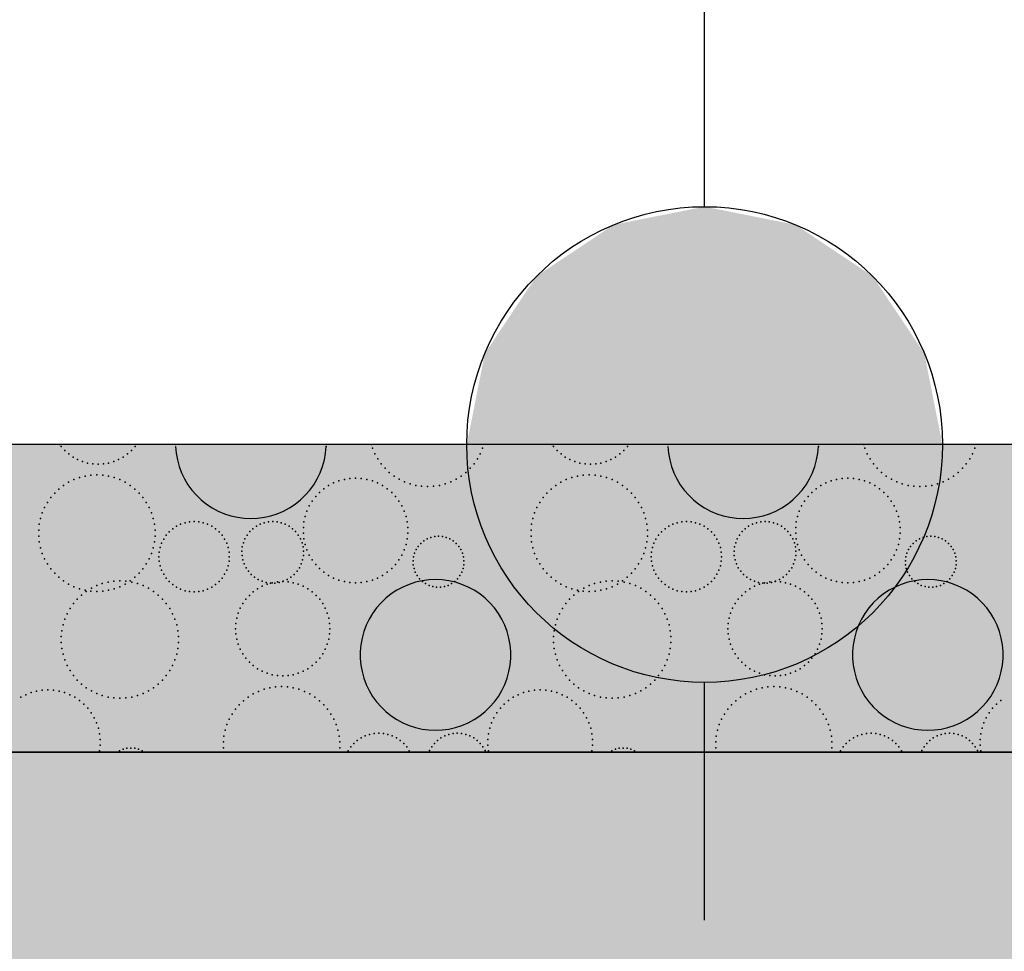
# Paper-space layout 'A-02 LAMINA GALPON GARITA OFICI' of a CAD drawing. Extents: x -6808 to 1140, y 10 to 590.
# Drawn here: x 686 to 687, y 286 to 288 of the extents above; entities that cross this region are included whole.
import ezdxf
from ezdxf.xclip import XClip

# ---------------------------------------------------------------- set-up
doc = ezdxf.new("R2010")
doc.units = 0
doc.header["$MEASUREMENT"] = 0
doc.header["$XCLIPFRAME"] = 0
doc.layers.add('RELLENO-200_2_COTA GENERAL', color=7, linetype='Continuous')
doc.layers.add('RELLENO-200_2_Fills', color=7, linetype='Continuous')

# ---------------------------------------------------------------- blocks, each defined once
blk = doc.blocks.new('*X5')
at = {"layer": 'RELLENO-200_2_Fills', "linetype": 'Continuous'}
for p, q in [((685.8104, 287.1427), (685.8114, 287.1318)), ((686.054, 287.1318), (686.055, 287.1427)), ((686.6104, 287.1427), (686.6114, 287.1318)), ((686.854, 287.1318), (686.855, 287.1427)), ((685.8114, 287.1318), (685.8134, 287.121)), ((685.8134, 287.121), (685.8163, 287.1104)), ((686.0492, 287.1104), (686.0521, 287.121)), ((686.0521, 287.121), (686.054, 287.1318)), ((686.6114, 287.1318), (686.6134, 287.121)), ((686.6134, 287.121), (686.6163, 287.1104)), ((686.8492, 287.1104), (686.8521, 287.121)), ((686.8521, 287.121), (686.854, 287.1318)), ((685.8163, 287.1104), (685.8201, 287.1001)), ((686.0453, 287.1001), (686.0492, 287.1104)), ((686.6163, 287.1104), (686.6201, 287.1001)), ((686.8453, 287.1001), (686.8492, 287.1104)), ((685.8201, 287.1001), (685.8249, 287.0902)), ((685.8249, 287.0902), (685.8305, 287.0808)), ((686.0349, 287.0808), (686.0405, 287.0902)), ((686.0405, 287.0902), (686.0453, 287.1001)), ((686.6201, 287.1001), (686.6249, 287.0902)), ((686.6249, 287.0902), (686.6305, 287.0808)), ((686.8349, 287.0808), (686.8405, 287.0902)), ((686.8405, 287.0902), (686.8453, 287.1001)), ((685.8305, 287.0808), (685.837, 287.0719)), ((686.0284, 287.0719), (686.0349, 287.0808)), ((686.6305, 287.0808), (686.637, 287.0719)), ((686.8284, 287.0719), (686.8349, 287.0808)), ((685.837, 287.0719), (685.8442, 287.0636)), ((685.8442, 287.0636), (685.8522, 287.056)), ((685.8522, 287.056), (685.8608, 287.0492)), ((686.0047, 287.0492), (686.0133, 287.056)), ((686.0133, 287.056), (686.0212, 287.0636)), ((686.0212, 287.0636), (686.0284, 287.0719)), ((686.637, 287.0719), (686.6442, 287.0636)), ((686.6442, 287.0636), (686.6522, 287.056)), ((686.6522, 287.056), (686.6608, 287.0492)), ((686.8047, 287.0492), (686.8133, 287.056)), ((686.8133, 287.056), (686.8212, 287.0636)), ((686.8212, 287.0636), (686.8284, 287.0719)), ((685.8608, 287.0492), (685.8699, 287.0431)), ((685.8699, 287.0431), (685.8796, 287.0379)), ((685.9858, 287.0379), (685.9955, 287.0431)), ((685.9955, 287.0431), (686.0047, 287.0492)), ((686.6608, 287.0492), (686.6699, 287.0431)), ((686.6699, 287.0431), (686.6796, 287.0379)), ((686.7858, 287.0379), (686.7955, 287.0431)), ((686.7955, 287.0431), (686.8047, 287.0492)), ((685.8796, 287.0379), (685.8897, 287.0336)), ((685.8897, 287.0336), (685.9002, 287.0302)), ((685.9002, 287.0302), (685.9109, 287.0278)), ((685.9109, 287.0278), (685.9217, 287.0263)), ((685.9217, 287.0263), (685.9327, 287.0258)), ((685.9327, 287.0258), (685.9437, 287.0263)), ((685.9437, 287.0263), (685.9546, 287.0278)), ((685.9546, 287.0278), (685.9653, 287.0302)), ((685.9653, 287.0302), (685.9757, 287.0336)), ((685.9757, 287.0336), (685.9858, 287.0379)), ((686.6796, 287.0379), (686.6897, 287.0336)), ((686.6897, 287.0336), (686.7002, 287.0302)), ((686.7002, 287.0302), (686.7109, 287.0278)), ((686.7109, 287.0278), (686.7217, 287.0263)), ((686.7217, 287.0263), (686.7327, 287.0258)), ((686.7327, 287.0258), (686.7437, 287.0263)), ((686.7437, 287.0263), (686.7546, 287.0278)), ((686.7546, 287.0278), (686.7653, 287.0302)), ((686.7653, 287.0302), (686.7757, 287.0336)), ((686.7757, 287.0336), (686.7858, 287.0379)), ((686.1796, 286.9145), (686.1699, 286.9093)), ((686.1897, 286.9188), (686.1796, 286.9145)), ((686.2002, 286.9222), (686.1897, 286.9188)), ((686.2109, 286.9247), (686.2002, 286.9222)), ((686.2217, 286.9262), (686.2109, 286.9247)), ((686.2327, 286.9266), (686.2217, 286.9262)), ((686.2437, 286.9262), (686.2327, 286.9266)), ((686.2546, 286.9247), (686.2437, 286.9262)), ((686.2653, 286.9222), (686.2546, 286.9247)), ((686.2757, 286.9188), (686.2653, 286.9222)), ((686.2858, 286.9145), (686.2757, 286.9188)), ((686.2955, 286.9093), (686.2858, 286.9145)), ((686.9796, 286.9145), (686.9699, 286.9093)), ((686.9897, 286.9188), (686.9796, 286.9145)), ((687.0002, 286.9222), (686.9897, 286.9188)), ((687.0109, 286.9247), (687.0002, 286.9222)), ((687.0217, 286.9262), (687.0109, 286.9247)), ((687.0327, 286.9266), (687.0217, 286.9262)), ((687.0437, 286.9262), (687.0327, 286.9266)), ((687.0546, 286.9247), (687.0437, 286.9262)), ((687.0653, 286.9222), (687.0546, 286.9247)), ((687.0757, 286.9188), (687.0653, 286.9222)), ((687.0858, 286.9145), (687.0757, 286.9188)), ((687.0955, 286.9093), (687.0858, 286.9145)), ((686.1522, 286.8964), (686.1442, 286.8888)), ((686.1608, 286.9033), (686.1522, 286.8964)), ((686.1699, 286.9093), (686.1608, 286.9033)), ((686.3047, 286.9033), (686.2955, 286.9093)), ((686.3133, 286.8964), (686.3047, 286.9033)), ((686.3212, 286.8888), (686.3133, 286.8964)), ((686.9522, 286.8964), (686.9442, 286.8888)), ((686.9608, 286.9033), (686.9522, 286.8964)), ((686.9699, 286.9093), (686.9608, 286.9033)), ((687.1047, 286.9033), (687.0955, 286.9093)), ((687.1133, 286.8964), (687.1047, 286.9033)), ((687.1212, 286.8888), (687.1133, 286.8964)), ((686.137, 286.8806), (686.1305, 286.8717)), ((686.1442, 286.8888), (686.137, 286.8806)), ((686.3284, 286.8806), (686.3212, 286.8888)), ((686.3349, 286.8717), (686.3284, 286.8806)), ((686.937, 286.8806), (686.9305, 286.8717)), ((686.9442, 286.8888), (686.937, 286.8806)), ((687.1284, 286.8806), (687.1212, 286.8888)), ((687.1349, 286.8717), (687.1284, 286.8806)), ((686.1305, 286.8717), (686.1249, 286.8622)), ((686.3405, 286.8622), (686.3349, 286.8717)), ((686.9305, 286.8717), (686.9249, 286.8622)), ((687.1405, 286.8622), (687.1349, 286.8717)), ((686.1201, 286.8523), (686.1163, 286.8421)), ((686.1249, 286.8622), (686.1201, 286.8523)), ((686.3453, 286.8523), (686.3405, 286.8622)), ((686.3492, 286.8421), (686.3453, 286.8523)), ((686.9201, 286.8523), (686.9163, 286.8421)), ((686.9249, 286.8622), (686.9201, 286.8523)), ((687.1453, 286.8523), (687.1405, 286.8622)), ((687.1492, 286.8421), (687.1453, 286.8523)), ((686.1163, 286.8421), (686.1134, 286.8315)), ((686.3521, 286.8315), (686.3492, 286.8421)), ((686.9163, 286.8421), (686.9134, 286.8315)), ((687.1521, 286.8315), (687.1492, 286.8421)), ((686.1114, 286.8207), (686.1104, 286.8097)), ((686.1134, 286.8315), (686.1114, 286.8207)), ((686.354, 286.8207), (686.3521, 286.8315)), ((686.355, 286.8097), (686.354, 286.8207)), ((686.9114, 286.8207), (686.9104, 286.8097)), ((686.9134, 286.8315), (686.9114, 286.8207)), ((687.154, 286.8207), (687.1521, 286.8315)), ((687.155, 286.8097), (687.154, 286.8207)), ((686.1104, 286.8097), (686.1104, 286.7987)), ((686.355, 286.7987), (686.355, 286.8097)), ((686.9104, 286.8097), (686.9104, 286.7987)), ((687.155, 286.7987), (687.155, 286.8097)), ((686.1104, 286.7987), (686.1114, 286.7878)), ((686.1114, 286.7878), (686.1134, 286.777)), ((686.3521, 286.777), (686.354, 286.7878)), ((686.354, 286.7878), (686.355, 286.7987)), ((686.9104, 286.7987), (686.9114, 286.7878)), ((686.9114, 286.7878), (686.9134, 286.777)), ((687.1521, 286.777), (687.154, 286.7878)), ((687.154, 286.7878), (687.155, 286.7987)), ((686.1134, 286.777), (686.1163, 286.7664)), ((686.3492, 286.7664), (686.3521, 286.777)), ((686.9134, 286.777), (686.9163, 286.7664)), ((687.1492, 286.7664), (687.1521, 286.777)), ((686.1163, 286.7664), (686.1201, 286.7561)), ((686.1201, 286.7561), (686.1249, 286.7462)), ((686.3405, 286.7462), (686.3453, 286.7561)), ((686.3453, 286.7561), (686.3492, 286.7664)), ((686.9163, 286.7664), (686.9201, 286.7561)), ((686.9201, 286.7561), (686.9249, 286.7462)), ((687.1405, 286.7462), (687.1453, 286.7561)), ((687.1453, 286.7561), (687.1492, 286.7664)), ((686.1249, 286.7462), (686.1305, 286.7368)), ((686.1305, 286.7368), (686.137, 286.7279)), ((686.3284, 286.7279), (686.3349, 286.7368)), ((686.3349, 286.7368), (686.3405, 286.7462)), ((686.9249, 286.7462), (686.9305, 286.7368)), ((686.9305, 286.7368), (686.937, 286.7279)), ((687.1284, 286.7279), (687.1349, 286.7368)), ((687.1349, 286.7368), (687.1405, 286.7462)), ((686.137, 286.7279), (686.1442, 286.7196)), ((686.3212, 286.7196), (686.3284, 286.7279)), ((686.937, 286.7279), (686.9442, 286.7196)), ((687.1212, 286.7196), (687.1284, 286.7279)), ((686.1442, 286.7196), (686.1522, 286.712)), ((686.1522, 286.712), (686.1608, 286.7052)), ((686.1608, 286.7052), (686.1699, 286.6991)), ((686.2955, 286.6991), (686.3047, 286.7052)), ((686.3047, 286.7052), (686.3133, 286.712)), ((686.3133, 286.712), (686.3212, 286.7196)), ((686.9442, 286.7196), (686.9522, 286.712)), ((686.9522, 286.712), (686.9608, 286.7052)), ((686.9608, 286.7052), (686.9699, 286.6991)), ((687.0955, 286.6991), (687.1047, 286.7052)), ((687.1047, 286.7052), (687.1133, 286.712)), ((687.1133, 286.712), (687.1212, 286.7196)), ((686.1699, 286.6991), (686.1796, 286.6939)), ((686.1796, 286.6939), (686.1897, 286.6896)), ((686.1897, 286.6896), (686.2002, 286.6862)), ((686.2653, 286.6862), (686.2757, 286.6896)), ((686.2757, 286.6896), (686.2858, 286.6939)), ((686.2858, 286.6939), (686.2955, 286.6991)), ((686.9699, 286.6991), (686.9796, 286.6939)), ((686.9796, 286.6939), (686.9897, 286.6896)), ((686.9897, 286.6896), (687.0002, 286.6862)), ((687.0653, 286.6862), (687.0757, 286.6896)), ((687.0757, 286.6896), (687.0858, 286.6939)), ((687.0858, 286.6939), (687.0955, 286.6991)), ((686.2002, 286.6862), (686.2109, 286.6838)), ((686.2109, 286.6838), (686.2217, 286.6823)), ((686.2217, 286.6823), (686.2327, 286.6818)), ((686.2327, 286.6818), (686.2437, 286.6823)), ((686.2437, 286.6823), (686.2546, 286.6838)), ((686.2546, 286.6838), (686.2653, 286.6862)), ((687.0002, 286.6862), (687.0109, 286.6838)), ((687.0109, 286.6838), (687.0217, 286.6823)), ((687.0217, 286.6823), (687.0327, 286.6818)), ((687.0327, 286.6818), (687.0437, 286.6823)), ((687.0437, 286.6823), (687.0546, 286.6838)), ((687.0546, 286.6838), (687.0653, 286.6862))]:
    blk.add_line(p, q, dxfattribs=at)
for p in [(685.6223, 287.1461), (685.6245, 287.1429), (685.6303, 287.1365), (685.7387, 287.1365), (685.7445, 287.1429), (685.8104, 287.1461), (686.055, 287.1427), (686.1285, 287.1461), (686.1304, 287.14), (686.3093, 287.14), (686.4223, 287.1461), (686.4245, 287.1429), (686.4303, 287.1365), (686.5387, 287.1365), (686.5445, 287.1429), (686.6104, 287.1461), (686.855, 287.1427), (686.9285, 287.1461), (686.9304, 287.14), (687.1093, 287.14), (685.6367, 287.1308), (685.6437, 287.1258), (685.6512, 287.1217), (685.7178, 287.1217), (685.7253, 287.1258), (685.7323, 287.1308), (686.1342, 287.1311), (686.1389, 287.1227), (686.3008, 287.1227), (686.3055, 287.1311), (686.4367, 287.1308), (686.4437, 287.1258), (686.4512, 287.1217), (686.5178, 287.1217), (686.5253, 287.1258), (686.5323, 287.1308), (686.9342, 287.1311), (686.9389, 287.1227), (687.1008, 287.1227), (687.1055, 287.1311), (685.6592, 287.1184), (685.6674, 287.116), (685.6759, 287.1145), (685.6845, 287.1141), (685.6931, 287.1145), (685.7016, 287.116), (685.7098, 287.1184), (686.1444, 287.1147), (686.1507, 287.1074), (686.289, 287.1074), (686.2953, 287.1147), (686.4592, 287.1184), (686.4674, 287.116), (686.4759, 287.1145), (686.4845, 287.1141), (686.4931, 287.1145), (686.5016, 287.116), (686.5098, 287.1184), (686.9444, 287.1147), (686.9507, 287.1074), (687.089, 287.1074), (687.0953, 287.1147), (685.6452, 287.089), (685.6541, 287.0923), (685.6634, 287.0947), (685.6729, 287.0962), (685.6825, 287.0967), (685.692, 287.0962), (685.7015, 287.0947), (685.7108, 287.0923), (685.7198, 287.089), (686.0846, 287.0895), (686.0937, 287.091), (686.1029, 287.0915), (686.1121, 287.091), (686.1212, 287.0895), (686.1577, 287.1007), (686.1653, 287.0948), (686.1735, 287.0897), (686.2662, 287.0897), (686.2744, 287.0948), (686.282, 287.1007), (686.4452, 287.089), (686.4541, 287.0923), (686.4634, 287.0947), (686.4729, 287.0962), (686.4825, 287.0967), (686.492, 287.0962), (686.5015, 287.0947), (686.5108, 287.0923), (686.5198, 287.089), (686.8846, 287.0895), (686.8937, 287.091), (686.9029, 287.0915), (686.9121, 287.091), (686.9212, 287.0895), (686.9577, 287.1007), (686.9653, 287.0948), (686.9735, 287.0897), (687.0662, 287.0897), (687.0744, 287.0948), (687.082, 287.1007), (685.6208, 287.0738), (685.6284, 287.0797), (685.6365, 287.0848), (685.7284, 287.0848), (685.7365, 287.0797), (685.7441, 287.0738), (686.0514, 287.0741), (686.0591, 287.0793), (686.0672, 287.0836), (686.0758, 287.087), (686.1301, 287.087), (686.1387, 287.0836), (686.1468, 287.0793), (686.1544, 287.0741), (686.1822, 287.0855), (686.1913, 287.0821), (686.2006, 287.0797), (686.2102, 287.0782), (686.2199, 287.0777), (686.2295, 287.0782), (686.2391, 287.0797), (686.2484, 287.0821), (686.2575, 287.0855), (686.4208, 287.0738), (686.4284, 287.0797), (686.4365, 287.0848), (686.5284, 287.0848), (686.5365, 287.0797), (686.5441, 287.0738), (686.8514, 287.0741), (686.8591, 287.0793), (686.8672, 287.0836), (686.8758, 287.087), (686.9301, 287.087), (686.9387, 287.0836), (686.9468, 287.0793), (686.9544, 287.0741), (686.9822, 287.0855), (686.9913, 287.0821), (687.0006, 287.0797), (687.0102, 287.0782), (687.0199, 287.0777), (687.0295, 287.0782), (687.0391, 287.0797), (687.0484, 287.0821), (687.0575, 287.0855), (685.6076, 287.06), (685.6139, 287.0672), (685.751, 287.0672), (685.7573, 287.06), (686.0381, 287.0615), (686.0444, 287.0682), (686.1615, 287.0682), (686.1678, 287.0615), (686.4076, 287.06), (686.4139, 287.0672), (686.551, 287.0672), (686.5573, 287.06), (686.8381, 287.0615), (686.8444, 287.0682), (686.9615, 287.0682), (686.9678, 287.0615), (685.5975, 287.0437), (685.6022, 287.0521), (685.7628, 287.0521), (685.7674, 287.0437), (686.0277, 287.0462), (686.0325, 287.0541), (686.1734, 287.0541), (686.1781, 287.0462), (686.3975, 287.0437), (686.4022, 287.0521), (686.5628, 287.0521), (686.5674, 287.0437), (686.8277, 287.0462), (686.8325, 287.0541), (686.9734, 287.0541), (686.9781, 287.0462), (685.5909, 287.0258), (685.5937, 287.0349), (685.7712, 287.0349), (685.7741, 287.0258), (686.0209, 287.0292), (686.0239, 287.0379), (686.182, 287.0379), (686.1849, 287.0292), (686.3909, 287.0258), (686.3937, 287.0349), (686.5712, 287.0349), (686.5741, 287.0258), (686.8209, 287.0292), (686.8239, 287.0379), (686.982, 287.0379), (686.9849, 287.0292), (685.5889, 287.0164), (685.776, 287.0164), (685.8057, 287.0092), (685.8119, 287.0133), (685.8186, 287.0167), (685.8257, 287.0191), (685.8331, 287.0205), (685.8405, 287.021), (685.848, 287.0205), (685.8553, 287.0191), (685.8624, 287.0167), (685.8691, 287.0133), (685.8753, 287.0092), (685.9359, 287.0093), (685.9416, 287.0135), (685.9478, 287.0167), (685.9544, 287.0191), (685.9612, 287.0206), (685.9682, 287.0211), (685.9752, 287.0206), (685.982, 287.0191), (685.9886, 287.0167), (685.9948, 287.0135), (686.0004, 287.0093), (686.018, 287.011), (686.0189, 287.0202), (686.1869, 287.0202), (686.1879, 287.011), (686.3889, 287.0164), (686.576, 287.0164), (686.6057, 287.0092), (686.6119, 287.0133), (686.6186, 287.0167), (686.6257, 287.0191), (686.6331, 287.0205), (686.6405, 287.021), (686.648, 287.0205), (686.6553, 287.0191), (686.6624, 287.0167), (686.6691, 287.0133), (686.6753, 287.0092), (686.7359, 287.0093), (686.7416, 287.0135), (686.7478, 287.0167), (686.7544, 287.0191), (686.7612, 287.0206), (686.7682, 287.0211), (686.7752, 287.0206), (686.782, 287.0191), (686.7886, 287.0167), (686.7948, 287.0135), (686.8004, 287.0093), (686.818, 287.011), (686.8189, 287.0202), (686.9869, 287.0202), (686.9879, 287.011), (685.588, 287.0068), (685.588, 286.9973), (685.777, 287.0068), (685.777, 286.9973), (685.791, 286.9924), (685.7952, 286.9986), (685.8001, 287.0043), (685.881, 287.0043), (685.8859, 286.9986), (685.89, 286.9924), (685.9231, 286.9929), (685.9266, 286.999), (685.9309, 287.0045), (686.0054, 287.0045), (686.0098, 286.999), (686.0133, 286.9929), (686.018, 287.0018), (686.0189, 286.9926), (686.1869, 286.9926), (686.1879, 287.0018), (686.2193, 286.9926), (686.2252, 286.995), (686.2314, 286.9964), (686.2377, 286.9969), (686.244, 286.9964), (686.2502, 286.995), (686.256, 286.9926), (686.388, 287.0068), (686.388, 286.9973), (686.577, 287.0068), (686.577, 286.9973), (686.591, 286.9924), (686.5952, 286.9986), (686.6001, 287.0043), (686.681, 287.0043), (686.6859, 286.9986), (686.69, 286.9924), (686.7231, 286.9929), (686.7266, 286.999), (686.7309, 287.0045), (686.8054, 287.0045), (686.8098, 286.999), (686.8133, 286.9929), (686.818, 287.0018), (686.8189, 286.9926), (686.9869, 286.9926), (686.9879, 287.0018), (687.0193, 286.9926), (687.0252, 286.995), (687.0314, 286.9964), (687.0377, 286.9969), (687.044, 286.9964), (687.0502, 286.995), (687.056, 286.9926), (685.5889, 286.9877), (685.5909, 286.9783), (685.7741, 286.9783), (685.776, 286.9877), (685.7853, 286.9786), (685.7877, 286.9857), (685.8934, 286.9857), (685.8958, 286.9786), (685.9188, 286.9796), (685.9205, 286.9864), (686.0159, 286.9864), (686.0176, 286.9796), (686.0209, 286.9836), (686.1849, 286.9836), (686.2048, 286.9806), (686.209, 286.9853), (686.2139, 286.9894), (686.2615, 286.9894), (686.2664, 286.9853), (686.2706, 286.9806), (686.3889, 286.9877), (686.3909, 286.9783), (686.5741, 286.9783), (686.576, 286.9877), (686.5853, 286.9786), (686.5877, 286.9857), (686.6934, 286.9857), (686.6958, 286.9786), (686.7188, 286.9796), (686.7205, 286.9864), (686.8159, 286.9864), (686.8176, 286.9796), (686.8209, 286.9836), (686.9849, 286.9836), (687.0048, 286.9806), (687.009, 286.9853), (687.0139, 286.9894), (687.0615, 286.9894), (687.0664, 286.9853), (687.0706, 286.9806), (685.5937, 286.9692), (685.5975, 286.9604), (685.7674, 286.9604), (685.7712, 286.9692), (685.7834, 286.9638), (685.7838, 286.9713), (685.8972, 286.9713), (685.8977, 286.9638), (685.9181, 286.9727), (685.9183, 286.9657), (686.0181, 286.9657), (686.0183, 286.9727), (686.0239, 286.9749), (686.0277, 286.9665), (686.1781, 286.9665), (686.182, 286.9749), (686.1971, 286.9634), (686.1988, 286.9695), (686.2013, 286.9753), (686.274, 286.9753), (686.2766, 286.9695), (686.2783, 286.9634), (686.3937, 286.9692), (686.3975, 286.9604), (686.5674, 286.9604), (686.5712, 286.9692), (686.5834, 286.9638), (686.5838, 286.9713), (686.6972, 286.9713), (686.6977, 286.9638), (686.7181, 286.9727), (686.7183, 286.9657), (686.8181, 286.9657), (686.8183, 286.9727), (686.8239, 286.9749), (686.8277, 286.9665), (686.9781, 286.9665), (686.982, 286.9749), (686.9971, 286.9634), (686.9988, 286.9695), (687.0013, 286.9753), (687.074, 286.9753), (687.0766, 286.9695), (687.0783, 286.9634), (685.6022, 286.952), (685.6076, 286.9441), (685.7573, 286.9441), (685.7628, 286.952), (685.7838, 286.9564), (685.7853, 286.949), (685.8958, 286.949), (685.8972, 286.9564), (685.9195, 286.9588), (685.9217, 286.9521), (685.9248, 286.9459), (686.0116, 286.9459), (686.0147, 286.9521), (686.0168, 286.9588), (686.0325, 286.9586), (686.0381, 286.9513), (686.0444, 286.9446), (686.1615, 286.9446), (686.1678, 286.9513), (686.1734, 286.9586), (686.1964, 286.9571), (686.1966, 286.9508), (686.1978, 286.9446), (686.2776, 286.9446), (686.2788, 286.9508), (686.279, 286.9571), (686.4022, 286.952), (686.4076, 286.9441), (686.5573, 286.9441), (686.5628, 286.952), (686.5838, 286.9564), (686.5853, 286.949), (686.6958, 286.949), (686.6972, 286.9564), (686.7195, 286.9588), (686.7217, 286.9521), (686.7248, 286.9459), (686.8116, 286.9459), (686.8147, 286.9521), (686.8168, 286.9588), (686.8325, 286.9586), (686.8381, 286.9513), (686.8444, 286.9446), (686.9615, 286.9446), (686.9678, 286.9513), (686.9734, 286.9586), (686.9964, 286.9571), (686.9966, 286.9508), (686.9978, 286.9446), (687.0776, 286.9446), (687.0788, 286.9508), (687.079, 286.9571), (685.6139, 286.9369), (685.6208, 286.9303), (685.7441, 286.9303), (685.751, 286.9369), (685.7877, 286.942), (685.791, 286.9352), (685.7952, 286.929), (685.8859, 286.929), (685.89, 286.9352), (685.8934, 286.942), (685.9287, 286.9401), (685.9333, 286.9349), (685.9387, 286.9304), (685.9977, 286.9304), (686.003, 286.9349), (686.0077, 286.9401), (686.0514, 286.9386), (686.0591, 286.9335), (686.0672, 286.9291), (686.1387, 286.9291), (686.1468, 286.9335), (686.1544, 286.9386), (686.1999, 286.9386), (686.203, 286.9331), (686.2068, 286.928), (686.2685, 286.928), (686.2724, 286.9331), (686.2754, 286.9386), (686.4139, 286.9369), (686.4208, 286.9303), (686.5441, 286.9303), (686.551, 286.9369), (686.5877, 286.942), (686.591, 286.9352), (686.5952, 286.929), (686.6859, 286.929), (686.69, 286.9352), (686.6934, 286.942), (686.7287, 286.9401), (686.7333, 286.9349), (686.7387, 286.9304), (686.7977, 286.9304), (686.803, 286.9349), (686.8077, 286.9401), (686.8514, 286.9386), (686.8591, 286.9335), (686.8672, 286.9291), (686.9387, 286.9291), (686.9468, 286.9335), (686.9544, 286.9386), (686.9999, 286.9386), (687.003, 286.9331), (687.0068, 286.928), (687.0685, 286.928), (687.0724, 286.9331), (687.0754, 286.9386), (685.6284, 286.9244), (685.6365, 286.9193), (685.6452, 286.9151), (685.6735, 286.9126), (685.6822, 286.9168), (685.6913, 286.9202), (685.7006, 286.9226), (685.7102, 286.9241), (685.7198, 286.9151), (685.7199, 286.9245), (685.7284, 286.9193), (685.7295, 286.9241), (685.7365, 286.9244), (685.7391, 286.9226), (685.7484, 286.9202), (685.7575, 286.9168), (685.7662, 286.9126), (685.8001, 286.9234), (685.8057, 286.9185), (685.8119, 286.9143), (685.8691, 286.9143), (685.8753, 286.9185), (685.881, 286.9234), (685.9446, 286.9266), (685.951, 286.9238), (685.9512, 286.9159), (685.9578, 286.9219), (685.9592, 286.9192), (685.9647, 286.9209), (685.9674, 286.9216), (685.9717, 286.9209), (685.9759, 286.923), (685.9786, 286.9219), (685.9845, 286.9235), (685.9853, 286.9238), (685.9917, 286.9266), (685.9931, 286.923), (686.0016, 286.9216), (686.0098, 286.9192), (686.0178, 286.9159), (686.0758, 286.9257), (686.0846, 286.9233), (686.0937, 286.9218), (686.1029, 286.9213), (686.1121, 286.9218), (686.1212, 286.9233), (686.1301, 286.9257), (686.2114, 286.9236), (686.2165, 286.92), (686.2222, 286.9172), (686.2283, 286.9153), (686.2345, 286.9143), (686.2408, 286.9143), (686.2471, 286.9153), (686.2531, 286.9172), (686.2588, 286.92), (686.264, 286.9236), (686.4284, 286.9244), (686.4365, 286.9193), (686.4452, 286.9151), (686.4735, 286.9126), (686.4822, 286.9168), (686.4913, 286.9202), (686.5006, 286.9226), (686.5102, 286.9241), (686.5198, 286.9151), (686.5199, 286.9245), (686.5284, 286.9193), (686.5295, 286.9241), (686.5365, 286.9244), (686.5391, 286.9226), (686.5484, 286.9202), (686.5575, 286.9168), (686.5662, 286.9126), (686.6001, 286.9234), (686.6057, 286.9185), (686.6119, 286.9143), (686.6691, 286.9143), (686.6753, 286.9185), (686.681, 286.9234), (686.7446, 286.9266), (686.751, 286.9238), (686.7512, 286.9159), (686.7578, 286.9219), (686.7592, 286.9192), (686.7647, 286.9209), (686.7674, 286.9216), (686.7717, 286.9209), (686.7759, 286.923), (686.7786, 286.9219), (686.7845, 286.9235), (686.7853, 286.9238), (686.7917, 286.9266), (686.7931, 286.923), (686.8016, 286.9216), (686.8098, 286.9192), (686.8178, 286.9159), (686.8758, 286.9257), (686.8846, 286.9233), (686.8937, 286.9218), (686.9029, 286.9213), (686.9121, 286.9218), (686.9212, 286.9233), (686.9301, 286.9257), (687.0114, 286.9236), (687.0165, 286.92), (687.0222, 286.9172), (687.0283, 286.9153), (687.0345, 286.9143), (687.0408, 286.9143), (687.0471, 286.9153), (687.0531, 286.9172), (687.0588, 286.92), (687.064, 286.9236), (685.6541, 286.9118), (685.6577, 286.9015), (685.6634, 286.9094), (685.6653, 286.9074), (685.6729, 286.9079), (685.6825, 286.9074), (685.692, 286.9079), (685.7015, 286.9094), (685.7108, 286.9118), (685.7744, 286.9074), (685.782, 286.9015), (685.8186, 286.911), (685.8257, 286.9086), (685.8331, 286.9071), (685.8405, 286.9067), (685.848, 286.9071), (685.8553, 286.9086), (685.8624, 286.911), (685.9303, 286.901), (685.9367, 286.9067), (685.9437, 286.9117), (686.0253, 286.9117), (686.0323, 286.9067), (686.0387, 286.901), (686.4541, 286.9118), (686.4577, 286.9015), (686.4634, 286.9094), (686.4653, 286.9074), (686.4729, 286.9079), (686.4825, 286.9074), (686.492, 286.9079), (686.5015, 286.9094), (686.5108, 286.9118), (686.5744, 286.9074), (686.582, 286.9015), (686.6186, 286.911), (686.6257, 286.9086), (686.6331, 286.9071), (686.6405, 286.9067), (686.648, 286.9071), (686.6553, 286.9086), (686.6624, 286.911), (686.7303, 286.901), (686.7367, 286.9067), (686.7437, 286.9117), (686.8253, 286.9117), (686.8323, 286.9067), (686.8387, 286.901), (685.6444, 286.8875), (685.6507, 286.8949), (685.789, 286.8949), (685.7953, 286.8875), (685.9154, 286.8801), (685.9196, 286.8876), (685.9245, 286.8946), (686.0445, 286.8946), (686.0495, 286.8876), (686.0536, 286.8801), (686.4444, 286.8875), (686.4507, 286.8949), (686.589, 286.8949), (686.5953, 286.8875), (686.7154, 286.8801), (686.7196, 286.8876), (686.7245, 286.8946), (686.8445, 286.8946), (686.8495, 286.8876), (686.8536, 286.8801), (685.6342, 286.8712), (685.6389, 286.8796), (685.8008, 286.8796), (685.8055, 286.8712), (685.9121, 286.8721), (686.0569, 286.8721), (686.4342, 286.8712), (686.4389, 286.8796), (686.6008, 286.8796), (686.6055, 286.8712), (686.7121, 286.8721), (686.8569, 286.8721), (685.6275, 286.8531), (685.6304, 286.8623), (685.8093, 286.8623), (685.8122, 286.8531), (685.9083, 286.8554), (685.9097, 286.8638), (686.0593, 286.8638), (686.0607, 286.8554), (686.4275, 286.8531), (686.4304, 286.8623), (686.6093, 286.8623), (686.6122, 286.8531), (686.7083, 286.8554), (686.7097, 286.8638), (686.8593, 286.8638), (686.8607, 286.8554), (685.6246, 286.834), (685.6255, 286.8436), (685.8142, 286.8436), (685.8151, 286.834), (685.9078, 286.8468), (685.9083, 286.8382), (686.0607, 286.8382), (686.0612, 286.8468), (686.4246, 286.834), (686.4255, 286.8436), (686.6142, 286.8436), (686.6151, 286.834), (686.7078, 286.8468), (686.7083, 286.8382), (686.8607, 286.8382), (686.8612, 286.8468), (685.6246, 286.8243), (685.8151, 286.8243), (685.9097, 286.8297), (685.9121, 286.8214), (686.0569, 286.8214), (686.0593, 286.8297), (686.4246, 286.8243), (686.6151, 286.8243), (686.7097, 286.8297), (686.7121, 286.8214), (686.8569, 286.8214), (686.8593, 286.8297), (685.6255, 286.8147), (685.6275, 286.8052), (685.8122, 286.8052), (685.8142, 286.8147), (685.9154, 286.8135), (685.9196, 286.806), (686.0495, 286.806), (686.0536, 286.8135), (686.4255, 286.8147), (686.4275, 286.8052), (686.6122, 286.8052), (686.6142, 286.8147), (686.7154, 286.8135), (686.7196, 286.806), (686.8495, 286.806), (686.8536, 286.8135), (685.6304, 286.796), (685.6342, 286.7871), (685.8055, 286.7871), (685.8093, 286.796), (685.9245, 286.7989), (685.9303, 286.7925), (685.9367, 286.7868), (686.0323, 286.7868), (686.0387, 286.7925), (686.0445, 286.7989), (686.4304, 286.796), (686.4342, 286.7871), (686.6055, 286.7871), (686.6093, 286.796), (686.7245, 286.7989), (686.7303, 286.7925), (686.7367, 286.7868), (686.8323, 286.7868), (686.8387, 286.7925), (686.8445, 286.7989), (685.6389, 286.7787), (685.6444, 286.7707), (685.7953, 286.7707), (685.8008, 286.7787), (685.9437, 286.7818), (685.9512, 286.7777), (685.9592, 286.7744), (685.9674, 286.772), (685.9759, 286.7705), (685.9845, 286.7701), (685.9931, 286.7705), (686.0016, 286.772), (686.0098, 286.7744), (686.0178, 286.7777), (686.0253, 286.7818), (686.4389, 286.7787), (686.4444, 286.7707), (686.5953, 286.7707), (686.6008, 286.7787), (686.7437, 286.7818), (686.7512, 286.7777), (686.7592, 286.7744), (686.7674, 286.772), (686.7759, 286.7705), (686.7845, 286.7701), (686.7931, 286.7705), (686.8016, 286.772), (686.8098, 286.7744), (686.8178, 286.7777), (686.8253, 286.7818), (685.6507, 286.7634), (685.6577, 286.7567), (685.782, 286.7567), (685.789, 286.7634), (685.9729, 286.7522), (685.9825, 286.7527), (685.992, 286.7522), (686.4507, 286.7634), (686.4577, 286.7567), (686.582, 286.7567), (686.589, 286.7634), (686.7729, 286.7522), (686.7825, 286.7527), (686.792, 286.7522), (685.5672, 286.7396), (685.5758, 286.743), (685.5846, 286.7455), (685.5937, 286.747), (685.6029, 286.7475), (685.6121, 286.747), (685.6212, 286.7455), (685.6301, 286.743), (685.6387, 286.7396), (685.6653, 286.7508), (685.6735, 286.7457), (685.6822, 286.7415), (685.6913, 286.7381), (685.7484, 286.7381), (685.7575, 286.7415), (685.7662, 286.7457), (685.7744, 286.7508), (685.9365, 286.7408), (685.9452, 286.745), (685.9541, 286.7483), (685.9634, 286.7507), (686.0015, 286.7507), (686.0108, 286.7483), (686.0198, 286.745), (686.0284, 286.7408), (686.3672, 286.7396), (686.3758, 286.743), (686.3846, 286.7455), (686.3937, 286.747), (686.4029, 286.7475), (686.4121, 286.747), (686.4212, 286.7455), (686.4301, 286.743), (686.4387, 286.7396), (686.4653, 286.7508), (686.4735, 286.7457), (686.4822, 286.7415), (686.4913, 286.7381), (686.5484, 286.7381), (686.5575, 286.7415), (686.5662, 286.7457), (686.5744, 286.7508), (686.7365, 286.7408), (686.7452, 286.745), (686.7541, 286.7483), (686.7634, 286.7507), (686.8015, 286.7507), (686.8108, 286.7483), (686.8198, 286.745), (686.8284, 286.7408), (685.5591, 286.7353), (685.6468, 286.7353), (685.6544, 286.7301), (685.6615, 286.7242), (685.7006, 286.7357), (685.7102, 286.7342), (685.7199, 286.7337), (685.7295, 286.7342), (685.7391, 286.7357), (685.9139, 286.7232), (685.9208, 286.7298), (685.9284, 286.7357), (686.0365, 286.7357), (686.0441, 286.7298), (686.051, 286.7232), (686.3444, 286.7242), (686.3514, 286.7301), (686.3591, 286.7353), (686.4468, 286.7353), (686.4544, 286.7301), (686.4615, 286.7242), (686.5006, 286.7357), (686.5102, 286.7342), (686.5199, 286.7337), (686.5295, 286.7342), (686.5391, 286.7357), (686.7139, 286.7232), (686.7208, 286.7298), (686.7284, 286.7357), (686.8365, 286.7357), (686.8441, 286.7298), (686.851, 286.7232), (687.1444, 286.7242), (687.1514, 286.7301), (685.6678, 286.7175), (685.6734, 286.7101), (685.9022, 286.7081), (685.9076, 286.716), (686.0573, 286.716), (686.0628, 286.7081), (686.3325, 286.7101), (686.3381, 286.7175), (686.4678, 286.7175), (686.4734, 286.7101), (686.7022, 286.7081), (686.7076, 286.716), (686.8573, 286.716), (686.8628, 286.7081), (687.1325, 286.7101), (687.1381, 286.7175), (685.6781, 286.7022), (685.682, 286.6939), (685.8937, 286.6909), (685.8975, 286.6997), (686.0674, 286.6997), (686.0712, 286.6909), (686.3239, 286.6939), (686.3277, 286.7022), (686.4781, 286.7022), (686.482, 286.6939), (686.6937, 286.6909), (686.6975, 286.6997), (686.8674, 286.6997), (686.8712, 286.6909), (687.1239, 286.6939), (687.1277, 286.7022), (685.6849, 286.6852), (685.6869, 286.6762), (685.8889, 286.6724), (685.8909, 286.6818), (686.0741, 286.6818), (686.076, 286.6724), (686.1186, 286.6727), (686.1257, 286.6751), (686.1331, 286.6765), (686.1405, 286.677), (686.148, 286.6765), (686.1553, 286.6751), (686.1624, 286.6727), (686.2478, 286.6727), (686.2544, 286.6751), (686.2612, 286.6766), (686.2682, 286.6771), (686.2752, 286.6766), (686.282, 286.6751), (686.2886, 286.6727), (686.3189, 286.6762), (686.3209, 286.6852), (686.4849, 286.6852), (686.4869, 286.6762), (686.6889, 286.6724), (686.6909, 286.6818), (686.8741, 286.6818), (686.876, 286.6724), (686.9186, 286.6727), (686.9257, 286.6751), (686.9331, 286.6765), (686.9405, 286.677), (686.948, 286.6765), (686.9553, 286.6751), (686.9624, 286.6727), (687.0478, 286.6727), (687.0544, 286.6751), (687.0612, 286.6766), (687.0682, 286.6771), (687.0752, 286.6766), (687.082, 286.6751), (687.0886, 286.6727), (687.1189, 286.6762), (687.1209, 286.6852), (685.6879, 286.667), (685.6879, 286.6578), (685.888, 286.6628), (686.077, 286.6628), (686.1001, 286.6603), (686.1057, 286.6652), (686.1119, 286.6693), (686.1691, 286.6693), (686.1753, 286.6652), (686.181, 286.6603), (686.2309, 286.6605), (686.2359, 286.6653), (686.2416, 286.6695), (686.2948, 286.6695), (686.3004, 286.6653), (686.3054, 286.6605), (686.318, 286.667), (686.318, 286.6578), (686.4879, 286.667), (686.4879, 286.6578), (686.688, 286.6628), (686.877, 286.6628), (686.9001, 286.6603), (686.9057, 286.6652), (686.9119, 286.6693), (686.9691, 286.6693), (686.9753, 286.6652), (686.981, 286.6603), (687.0309, 286.6605), (687.0359, 286.6653), (687.0416, 286.6695), (687.0948, 286.6695), (687.1004, 286.6653), (687.1054, 286.6605), (687.118, 286.667), (687.118, 286.6578), (685.6864, 286.6461), (685.6869, 286.6486), (685.7193, 286.6486), (685.7252, 286.651), (685.7314, 286.6524), (685.7377, 286.6529), (685.744, 286.6524), (685.7502, 286.651), (685.756, 286.6486), (685.7602, 286.6461), (685.888, 286.6533), (686.0762, 286.6461), (686.077, 286.6533), (686.091, 286.6484), (686.0952, 286.6546), (686.1859, 286.6546), (686.19, 286.6484), (686.1912, 286.6461), (686.2231, 286.6489), (686.2266, 286.655), (686.3098, 286.655), (686.3133, 286.6489), (686.3144, 286.6461), (686.3189, 286.6486), (686.4864, 286.6461), (686.4869, 286.6486), (686.5193, 286.6486), (686.5252, 286.651), (686.5314, 286.6524), (686.5377, 286.6529), (686.544, 286.6524), (686.5502, 286.651), (686.556, 286.6486), (686.5602, 286.6461), (686.688, 286.6533), (686.8762, 286.6461), (686.877, 286.6533), (686.891, 286.6484), (686.8952, 286.6546), (686.9859, 286.6546), (686.99, 286.6484), (686.9912, 286.6461), (687.0231, 286.6489), (687.0266, 286.655), (687.1098, 286.655), (687.1133, 286.6489), (687.1144, 286.6461), (687.1189, 286.6486)]:
    blk.add_point(p, dxfattribs=at)
blk = doc.blocks.new('Dibujo_2', base_point=(902.7878, 946.0107))
at = {"layer": 'RELLENO-200_2_COTA GENERAL', "linetype": 'Continuous'}
blk.add_hatch(color=256, dxfattribs=at).paths.add_polyline_path([(687.0565, 287.1461), (687.0271, 287.294), (686.9433, 287.4194), (686.8179, 287.5032), (686.67, 287.5326), (686.5221, 287.5032), (686.3967, 287.4194), (686.3129, 287.294), (686.2835, 287.1461), (686.3129, 286.9982), (686.3967, 286.8729), (686.5221, 286.7891), (686.67, 286.7597), (686.8179, 286.7891), (686.9433, 286.8729), (687.0271, 286.9982)], flags=0)
at = {"layer": 'RELLENO-200_2_Fills', "linetype": 'Continuous', "lineweight": 13, "true_color": 0xdfdfdf}
blk.add_hatch(color=254, dxfattribs=at).paths.add_polyline_path([(683.8415, 287.1461), (683.8415, 286.6461), (696.7602, 286.6461), (696.7602, 287.1461)], flags=0)
at = {"layer": 'RELLENO-200_2_Fills', "linetype": 'Continuous', "lineweight": 13, "true_color": 0xb4b4b4}
blk.add_hatch(color=253, dxfattribs=at).paths.add_polyline_path([(710.0624, 286.6461), (684.4742, 286.6461), (683.8415, 286.6461), (683.8415, 286.3961), (683.9338, 286.3961), (683.9338, 285.6296), (682.11, 285.6296), (582.5866, 285.6296), (582.5866, 286.3961), (582.6789, 286.3961), (582.6789, 286.6461), (563.5764, 286.6461), (563.5764, 284.1571), (578.8729, 284.1571), (578.8729, 279.2263), (589.2113, 279.2263), (589.2113, 281.6796), (677.51, 281.6796), (677.51, 279.2263), (688.7416, 279.2263), (688.7416, 284.1571), (710.0624, 284.1571)], flags=0)
at = {"layer": 'RELLENO-200_2_COTA GENERAL', "linetype": 'Continuous'}
for p, q in [((686.67, 287.5326), (686.67, 299.3892)), ((686.2835, 287.1461), (685.2207, 287.1461)), ((688.1193, 287.1461), (687.0565, 287.1461)), ((686.67, 286.3732), (686.67, 286.7597))]:
    blk.add_line(p, q, dxfattribs=at)
blk.add_circle((686.67, 287.1461), 0.3865, dxfattribs=at)
at = {"layer": 'RELLENO-200_2_Fills', "linetype": 'Continuous'}
for p, q in [((696.7602, 287.1461), (683.8415, 287.1461)), ((683.8415, 286.6461), (696.7602, 286.6461)), ((710.0624, 286.6461), (684.4742, 286.6461))]:
    blk.add_line(p, q, dxfattribs=at)
blk.add_blockref('*X5', (0, 0), dxfattribs=at)

psp = doc.layouts.new('A-02 LAMINA GALPON GARITA OFICI')

# ---------------------------------------------------------------- block references
at = {"linetype": 'Continuous'}
ref = psp.add_blockref('Dibujo_2', (902.7878, 946.0107), dxfattribs=at)
XClip(ref).set_block_clipping_path([(-33.388175461, 265.2748822545), (763.5598819472, 489.9503518656)])

doc.saveas('drawing.dxf')
